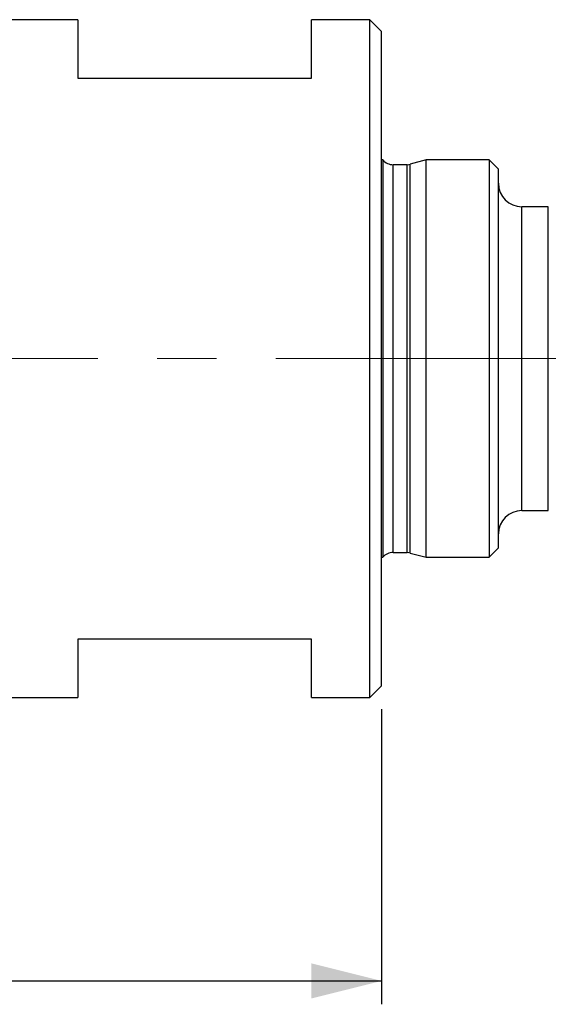
# Model space of a CAD drawing. Units: millimetres. Extents: x 5 to 292, y 5 to 205.
# Drawn here: x 103 to 125, y 134 to 176 of the extents above; entities that cross this region are included whole.
import ezdxf

# ---------------------------------------------------------------- set-up
doc = ezdxf.new("R2010")
doc.units = ezdxf.units.MM
doc.linetypes.add('CENTERX2', pattern=[20.32, 12.7, -2.54, 2.54, -2.54])
doc.layers.add('DÜNNE_LINIE', color=7, linetype='Continuous')
doc.styles.add('SLDTEXTSTYLE1', font='TXT', dxfattribs={"width": 0.75})
doc.dimstyles.new('SLDDIMSTYLE0', dxfattribs={"dimtxt": 3, "dimasz": 3, "dimexe": 0, "dimexo": 0.0625, "dimgap": 0.75, "dimtad": 1, "dimdec": 0, "dimrnd": 1e-09, "dimzin": 12, "dimdsep": 46, "dimtxsty": 'SLDTEXTSTYLE1', "dimsah": 1, "dimcen": 0.09, "dimadec": 0, "dimazin": 3, "dimtfac": 1, "dimtofl": 0, "dimtmove": 0, "dimatfit": 3, "dimfxl": 1, "dimfrac": 2, "dimtolj": 1, "dimtzin": 12, "dimarcsym": 0})

# ---------------------------------------------------------------- blocks, each defined once
blk = doc.blocks.new('_D')
at = {"layer": 'DÜNNE_LINIE', "color": 7}
for p, q in [((118.276, 146.695), (118.276, 134.073)), ((76.31, 146.396), (76.31, 134.073)), ((76.31, 135.073), (118.276, 135.073))]:
    blk.add_line(p, q, dxfattribs=at)
for points in [[(76.31, 135.073), (79.31, 134.323), (79.31, 135.823)], [(118.276, 135.073), (115.276, 135.823), (115.276, 134.323)]]:
    blk.add_solid(points, dxfattribs=at)
at = {"layer": 'DÜNNE_LINIE', "color": 7, "insert": (93.857, 138.94, 0.1), "char_height": 3, "attachment_point": 1, "style": 'SLDTEXTSTYLE1'}
blk.add_mtext('42', dxfattribs=at)

msp = doc.modelspace()

# ---------------------------------------------------------------- linework, layer by layer
at = {"color": 7, "linetype": 'Continuous', "lineweight": 30}
for p, q in [((105.2757, 176.1947), (102.1279, 176.1947)), ((105.2757, 176.1947), (105.2757, 173.6947)), ((117.7757, 176.1947), (115.2757, 176.1947)), ((115.2757, 173.6947), (115.2757, 176.1947)), ((118.2757, 175.6947), (117.7757, 176.1947)), ((117.7757, 147.1947), (117.7757, 176.1947)), ((118.2757, 147.6947), (118.2757, 175.6947)), ((105.2757, 173.6947), (115.2757, 173.6947)), ((118.3254, 170.1947), (118.2757, 170.1947)), ((118.3254, 170.1947), (118.3254, 153.1947)), ((120.1885, 170.1947), (119.5054, 170.0116)), ((122.8757, 170.1947), (120.1885, 170.1947)), ((120.1885, 153.1947), (120.1885, 170.1947)), ((123.2757, 169.7947), (122.8757, 170.1947)), ((122.8757, 170.1947), (122.8757, 153.1947)), ((119.3757, 169.9912), (118.7757, 169.9912)), ((119.3757, 153.3982), (119.3757, 169.9912)), ((119.5054, 153.3777), (119.5054, 170.0116)), ((123.2757, 153.5947), (123.2757, 169.7947)), ((125.4096, 168.1947), (124.2757, 168.1947)), ((124.2757, 155.1947), (125.4096, 155.1947)), ((118.7757, 153.3982), (119.3757, 153.3982)), ((119.5054, 153.3777), (120.1885, 153.1947)), ((122.8757, 153.1947), (123.2757, 153.5947)), ((118.2757, 153.1947), (118.3254, 153.1947)), ((120.1885, 153.1947), (122.8757, 153.1947)), ((115.2757, 149.6947), (105.2757, 149.6947)), ((105.2757, 149.6947), (105.2757, 147.1947)), ((115.2757, 147.1947), (115.2757, 149.6947)), ((117.7757, 147.1947), (118.2757, 147.6947)), ((102.1279, 147.1947), (105.2757, 147.1947)), ((115.2757, 147.1947), (117.7757, 147.1947))]:
    msp.add_line(p, q, dxfattribs=at)
at = {"color": 8, "linetype": 'Continuous', "lineweight": 30}
for p, q in [((118.7757, 153.3982), (118.7757, 169.9912)), ((124.2757, 155.1947), (124.2757, 168.1947)), ((125.4096, 155.1947), (125.4096, 168.1947))]:
    msp.add_line(p, q, dxfattribs=at)
at = {"color": 7, "linetype": 'Continuous', "lineweight": 30}
for centre, radius, start, end in [((118.7757, 170.5912), 0.6, 221.3644, 270), ((119.3476, 170.5905), 0.6, 272.6776, 285.23966), ((124.2757, 169.1947), 1, 180, 270), ((124.2757, 154.1947), 1, 90, 180), ((118.7757, 152.7982), 0.6, 90, 138.6356), ((119.3476, 152.7988), 0.6, 74.76034, 87.3224)]:
    msp.add_arc(centre, radius, start, end, dxfattribs=at)
at = {"layer": 'DÜNNE_LINIE', "color": 7, "linetype": 'CENTERX2', "lineweight": 0}
msp.add_line((73.1158, 161.6947), (143.2757, 161.6947), dxfattribs=at)

# ---------------------------------------------------------------- dimensions: what is measured, and where the dimension line sits
at = {"layer": 'DÜNNE_LINIE', "color": 7}
dim = msp.add_linear_dim(base=(118.2757, 135.0726), p1=(76.3101, 147.3958), p2=(118.2757, 147.6947), dimstyle='SLDDIMSTYLE0', dxfattribs=at)
dim.commit()
dim.dimension.update_dxf_attribs({"geometry": '_D', "text_midpoint": (97.2929, 135.0726), "dimtype": 160})

doc.saveas('drawing.dxf')
